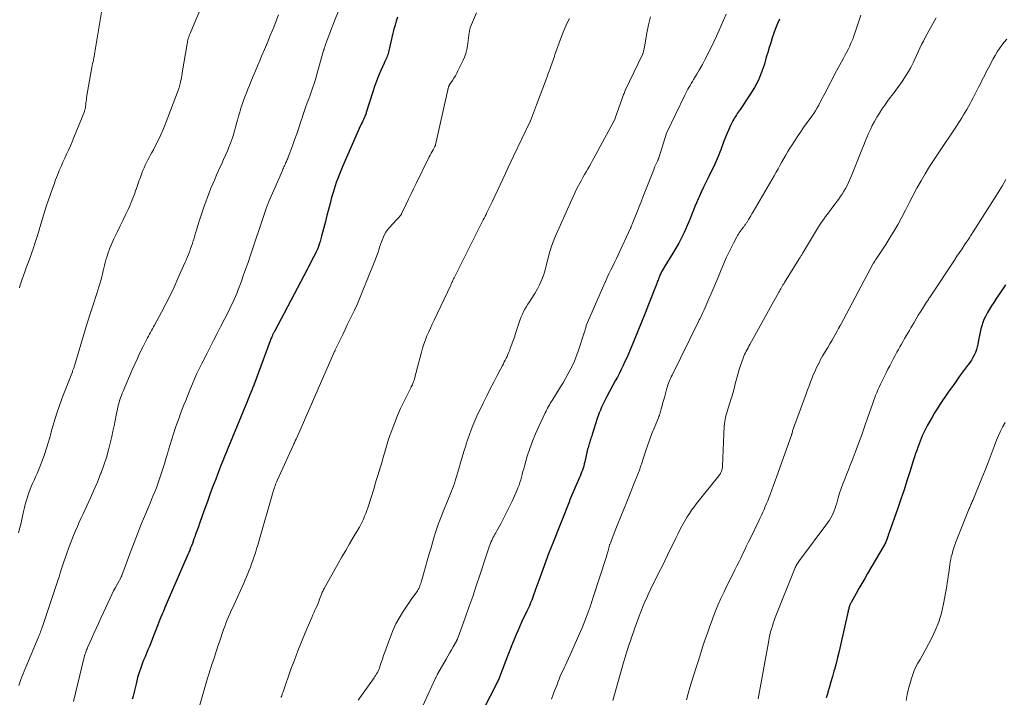
# Model space of a CAD drawing. Units: feet. Extents: x 1950000 to 1955044, y 515000 to 520010.
# Drawn here: x 1951622 to 1951833, y 516877 to 517023 of the extents above; entities that cross this region are included whole.
import ezdxf

# ---------------------------------------------------------------- set-up
doc = ezdxf.new("R2010")
doc.units = ezdxf.units.FT
doc.header["$LTSCALE"] = 100
doc.header["$MEASUREMENT"] = 0
doc.layers.add('CONTOUR INDEX', color=32, linetype='Continuous', lineweight=25)
doc.layers.add('CONTOUR INTERMEDIATE', color=40, linetype='Continuous', lineweight=15)

msp = doc.modelspace()

# ---------------------------------------------------------------- linework, layer by layer
at = {"layer": 'CONTOUR INDEX', "flags": 128}
for points, elevation in [([(1951702.89, 517023.3), (1951702.62, 517022.44), (1951702.38, 517021.58), (1951702.15, 517020.71), (1951701.93, 517019.84), (1951700.97, 517015.81), (1951700.89, 517015.51), (1951700.8, 517015.2), (1951700.7, 517014.91), (1951700.59, 517014.61), (1951700.47, 517014.32), (1951700.34, 517014.04), (1951700.21, 517013.75), (1951700.08, 517013.46), (1951699.32, 517011.83), (1951698.83, 517010.71), (1951698.37, 517009.59), (1951697.96, 517008.44), (1951697.58, 517007.29), (1951696.21, 517002.82), (1951696.19, 517002.74), (1951696.17, 517002.67), (1951696.15, 517002.6), (1951696.13, 517002.53), (1951696.1, 517002.46), (1951696.08, 517002.39), (1951696.05, 517002.32), (1951696.02, 517002.25), (1951696, 517002.2), (1951695.96, 517002.11), (1951695.92, 517002.03), (1951695.88, 517001.94), (1951695.84, 517001.85), (1951695.61, 517001.36), (1951695.45, 517001.03), (1951695.3, 517000.7), (1951695.14, 517000.36), (1951694.99, 517000.03), (1951691.18, 516991.39), (1951690.88, 516990.68), (1951690.58, 516989.98), (1951690.3, 516989.27), (1951690.02, 516988.55), (1951689.76, 516987.84), (1951689.51, 516987.11), (1951689.29, 516986.38), (1951689.08, 516985.65), (1951688.78, 516984.57), (1951688.44, 516983.3), (1951688.1, 516982.02), (1951687.76, 516980.74), (1951687.43, 516979.46), (1951686.62, 516976.27), (1951686.47, 516975.71), (1951686.3, 516975.15), (1951686.12, 516974.59), (1951685.93, 516974.04), (1951685.71, 516973.5), (1951685.48, 516972.96), (1951685.24, 516972.43), (1951684.97, 516971.91), (1951683.83, 516969.74), (1951683.58, 516969.25), (1951683.32, 516968.77), (1951683.07, 516968.28), (1951682.81, 516967.79), (1951676.49, 516955.83), (1951676.42, 516955.71), (1951676.36, 516955.59), (1951676.3, 516955.46), (1951676.23, 516955.34), (1951676.17, 516955.22), (1951676.11, 516955.1), (1951676.06, 516954.97), (1951676, 516954.85), (1951675.93, 516954.68), (1951675.85, 516954.47), (1951675.76, 516954.26), (1951675.68, 516954.05), (1951675.6, 516953.83), (1951672.09, 516944.34), (1951671.89, 516943.8), (1951671.68, 516943.26), (1951671.47, 516942.73), (1951671.25, 516942.2), (1951671.03, 516941.67), (1951670.81, 516941.13), (1951670.59, 516940.6), (1951670.37, 516940.07), (1951667, 516931.92), (1951666.6, 516930.95), (1951666.21, 516929.98), (1951665.82, 516929.01), (1951665.42, 516928.04), (1951665.04, 516927.07), (1951664.66, 516926.09), (1951664.28, 516925.12), (1951663.91, 516924.14), (1951663.25, 516922.38), (1951662.68, 516920.86), (1951662.12, 516919.33), (1951661.57, 516917.8), (1951661.02, 516916.26), (1951660.44, 516914.64), (1951660.19, 516913.92), (1951659.93, 516913.2), (1951659.68, 516912.48), (1951659.42, 516911.76), (1951659.25, 516911.29), (1951659.08, 516910.8), (1951658.9, 516910.32), (1951658.72, 516909.84), (1951658.53, 516909.36), (1951658.34, 516908.89), (1951658.15, 516908.41), (1951657.95, 516907.94), (1951657.75, 516907.47), (1951653.02, 516896.55), (1951652.85, 516896.16), (1951652.68, 516895.77), (1951652.51, 516895.38), (1951652.34, 516894.99), (1951652.07, 516894.34), (1951652.04, 516894.27), (1951652.01, 516894.2), (1951651.99, 516894.13), (1951651.96, 516894.07), (1951651.93, 516894), (1951651.91, 516893.93), (1951651.88, 516893.86), (1951651.85, 516893.79), (1951650.88, 516891.24), (1951650.59, 516890.48), (1951650.29, 516889.73), (1951649.99, 516888.99), (1951649.68, 516888.24), (1951649.36, 516887.5), (1951649.05, 516886.75), (1951648.75, 516886), (1951648.45, 516885.25), (1951648.23, 516884.69), (1951647.84, 516883.65), (1951647.48, 516882.6), (1951647.17, 516881.53), (1951646.89, 516880.46), (1951646.63, 516879.37), (1951646.48, 516878.76), (1951646.33, 516878.14), (1951646.18, 516877.52), (1951646.02, 516876.91)], 960), ([(1951784.84, 517022.9), (1951784.41, 517021.91), (1951784, 517020.9), (1951783.63, 517019.88), (1951783.28, 517018.85), (1951782.96, 517017.82), (1951782.64, 517016.78), (1951782.33, 517015.73), (1951782.02, 517014.69), (1951781.6, 517013.23), (1951781.01, 517011.49), (1951780.31, 517009.81), (1951779.46, 517008.19), (1951778.51, 517006.62), (1951776.41, 517003.49), (1951776.21, 517003.19), (1951776, 517002.89), (1951775.8, 517002.59), (1951775.59, 517002.3), (1951775.38, 517002), (1951775.19, 517001.69), (1951775.02, 517001.38), (1951774.85, 517001.06), (1951774.37, 517000.05), (1951773.98, 516999.21), (1951773.61, 516998.37), (1951773.26, 516997.52), (1951772.93, 516996.66), (1951772.24, 516994.8), (1951772.05, 516994.29), (1951771.85, 516993.78), (1951771.64, 516993.27), (1951771.43, 516992.76), (1951771.22, 516992.26), (1951770.99, 516991.76), (1951770.75, 516991.26), (1951770.51, 516990.77), (1951769.52, 516988.82), (1951769.02, 516987.81), (1951768.53, 516986.79), (1951768.05, 516985.77), (1951767.58, 516984.74), (1951767.38, 516984.29), (1951767.03, 516983.48), (1951766.69, 516982.66), (1951766.37, 516981.84), (1951766.05, 516981.01), (1951765.74, 516980.19), (1951765.41, 516979.37), (1951765.06, 516978.56), (1951764.7, 516977.75), (1951764.37, 516977.06), (1951763.82, 516975.92), (1951763.24, 516974.8), (1951762.62, 516973.7), (1951761.97, 516972.61), (1951760.27, 516969.88), (1951760.13, 516969.65), (1951760, 516969.43), (1951759.86, 516969.21), (1951759.73, 516968.98), (1951759.6, 516968.75), (1951759.49, 516968.52), (1951759.38, 516968.3), (1951759.27, 516968.07), (1951759.18, 516967.83), (1951759.08, 516967.6), (1951758.99, 516967.37), (1951758.9, 516967.13), (1951758.8, 516966.88), (1951758.71, 516966.64), (1951758.62, 516966.4), (1951758.52, 516966.16), (1951756.77, 516961.65), (1951756.02, 516959.73), (1951755.26, 516957.81), (1951754.48, 516955.9), (1951753.69, 516954), (1951752.81, 516951.9), (1951752.45, 516951.05), (1951752.08, 516950.2), (1951751.69, 516949.36), (1951751.3, 516948.52), (1951750.9, 516947.69), (1951750.49, 516946.86), (1951750.07, 516946.04), (1951749.63, 516945.22), (1951747.82, 516941.89), (1951747.51, 516941.32), (1951747.22, 516940.74), (1951746.94, 516940.15), (1951746.67, 516939.56), (1951746.42, 516938.97), (1951746.18, 516938.36), (1951745.96, 516937.75), (1951745.76, 516937.14), (1951744.66, 516933.69), (1951744.57, 516933.43), (1951744.49, 516933.18), (1951744.4, 516932.93), (1951744.31, 516932.67), (1951744.23, 516932.42), (1951744.14, 516932.17), (1951744.06, 516931.91), (1951743.99, 516931.65), (1951743.95, 516931.53), (1951743.86, 516931.2), (1951743.77, 516930.88), (1951743.69, 516930.56), (1951743.62, 516930.23), (1951743.07, 516927.84), (1951742.96, 516927.39), (1951742.84, 516926.94), (1951742.71, 516926.5), (1951742.57, 516926.05), (1951742.41, 516925.62), (1951742.25, 516925.18), (1951742.07, 516924.75), (1951741.89, 516924.32), (1951739.82, 516919.53), (1951739.78, 516919.43), (1951736.06, 516910.04), (1951735.38, 516908.28), (1951734.71, 516906.52), (1951734.06, 516904.74), (1951733.42, 516902.97), (1951732.61, 516900.64), (1951732.39, 516900.02), (1951732.17, 516899.41), (1951731.93, 516898.79), (1951731.69, 516898.18), (1951731.45, 516897.58), (1951731.19, 516896.97), (1951730.92, 516896.37), (1951730.65, 516895.77), (1951729.53, 516893.4), (1951729.15, 516892.57), (1951728.77, 516891.74), (1951728.41, 516890.91), (1951728.06, 516890.07), (1951727.71, 516889.23), (1951727.37, 516888.38), (1951727.04, 516887.53), (1951726.71, 516886.69), (1951724.79, 516881.65), (1951724.7, 516881.42), (1951724.61, 516881.2), (1951724.51, 516880.97), (1951724.41, 516880.75), (1951724.31, 516880.53), (1951724.2, 516880.31), (1951724.1, 516880.09), (1951723.98, 516879.88), (1951721.54, 516875.16)], 940), ([(1951833.29, 516965.86), (1951832.87, 516965.22), (1951832.46, 516964.58), (1951831.27, 516962.78), (1951830.8, 516962.06), (1951830.35, 516961.35), (1951829.91, 516960.62), (1951829.48, 516959.89), (1951829.34, 516959.64), (1951829.01, 516959.02), (1951828.71, 516958.38), (1951828.45, 516957.73), (1951828.23, 516957.06), (1951828.04, 516956.38), (1951827.87, 516955.69), (1951827.73, 516955), (1951827.6, 516954.3), (1951827.4, 516953.13), (1951827.27, 516952.52), (1951827.1, 516951.93), (1951826.88, 516951.35), (1951826.62, 516950.78), (1951826.32, 516950.24), (1951826, 516949.7), (1951825.66, 516949.18), (1951825.29, 516948.68), (1951825.18, 516948.54), (1951824.75, 516947.97), (1951824.33, 516947.39), (1951823.91, 516946.82), (1951823.49, 516946.24), (1951822.28, 516944.55), (1951821.66, 516943.67), (1951821.04, 516942.8), (1951820.43, 516941.92), (1951819.82, 516941.05), (1951819.22, 516940.16), (1951818.65, 516939.26), (1951818.1, 516938.34), (1951817.56, 516937.42), (1951816.6, 516935.7), (1951816.3, 516935.15), (1951816.02, 516934.59), (1951815.74, 516934.03), (1951815.48, 516933.46), (1951815.23, 516932.88), (1951815, 516932.3), (1951814.77, 516931.71), (1951814.56, 516931.12), (1951814.5, 516930.97), (1951814.27, 516930.29), (1951814.04, 516929.62), (1951813.82, 516928.94), (1951813.61, 516928.26), (1951812.81, 516925.71), (1951812.19, 516923.76), (1951811.56, 516921.81), (1951810.9, 516919.87), (1951810.23, 516917.93), (1951808.31, 516912.47), (1951808.25, 516912.3), (1951808.19, 516912.13), (1951808.13, 516911.96), (1951808.08, 516911.8), (1951808.02, 516911.61), (1951807.99, 516911.53), (1951807.97, 516911.46), (1951807.94, 516911.38), (1951807.92, 516911.31), (1951807.89, 516911.23), (1951807.87, 516911.16), (1951807.84, 516911.09), (1951807.81, 516911.02), (1951807.67, 516910.71), (1951807.56, 516910.49), (1951807.45, 516910.27), (1951807.34, 516910.05), (1951807.21, 516909.83), (1951803.75, 516903.89), (1951803.12, 516902.81), (1951802.5, 516901.73), (1951801.89, 516900.66), (1951801.28, 516899.57), (1951800.2, 516897.67), (1951800.13, 516897.54), (1951800.06, 516897.41), (1951800, 516897.27), (1951799.94, 516897.13), (1951799.92, 516897.07), (1951799.85, 516896.89), (1951799.8, 516896.72), (1951799.74, 516896.54), (1951799.7, 516896.36), (1951799.69, 516896.31), (1951799.64, 516896.11), (1951799.59, 516895.91), (1951799.54, 516895.7), (1951799.5, 516895.5), (1951797.95, 516888.52), (1951797.64, 516887.2), (1951797.32, 516885.88), (1951796.98, 516884.57), (1951796.63, 516883.26), (1951796.52, 516882.88), (1951796.21, 516881.77), (1951795.89, 516880.65), (1951795.56, 516879.53), (1951795.24, 516878.42), (1951795.19, 516878.25), (1951794.88, 516877.22)], 920)]:
    msp.add_lwpolyline(points, dxfattribs=dict(at, elevation=elevation))
at = {"layer": 'CONTOUR INTERMEDIATE', "flags": 128}
for points, elevation in [([(1951639.95, 517027.91), (1951637.92, 517015.35), (1951637.85, 517014.94), (1951637.77, 517014.54), (1951637.69, 517014.13), (1951637.6, 517013.73), (1951637.51, 517013.33), (1951637.43, 517012.93), (1951637.35, 517012.52), (1951637.28, 517012.12), (1951636.22, 517006.03), (1951636.16, 517005.67), (1951636.11, 517005.3), (1951636.06, 517004.94), (1951636.03, 517004.57), (1951635.99, 517004.11), (1951635.97, 517003.98), (1951635.95, 517003.84), (1951635.93, 517003.71), (1951635.91, 517003.57), (1951635.87, 517003.44), (1951635.84, 517003.31), (1951635.8, 517003.18), (1951635.75, 517003.05), (1951633.48, 516997.44), (1951633.11, 516996.54), (1951632.73, 516995.66), (1951632.33, 516994.77), (1951631.93, 516993.9), (1951631.52, 516993.02), (1951631.13, 516992.14), (1951630.74, 516991.25), (1951630.36, 516990.36), (1951630.33, 516990.28), (1951629.95, 516989.35), (1951629.58, 516988.41), (1951629.23, 516987.47), (1951628.88, 516986.52), (1951627.94, 516983.84), (1951627.61, 516982.9), (1951627.3, 516981.96), (1951627.01, 516981.01), (1951626.73, 516980.05), (1951626.46, 516979.09), (1951626.18, 516978.14), (1951625.89, 516977.18), (1951625.6, 516976.23), (1951625.52, 516975.97), (1951625.18, 516974.9), (1951624.83, 516973.82), (1951624.46, 516972.75), (1951624.08, 516971.69), (1951623.26, 516969.46), (1951622.97, 516968.66), (1951622.68, 516967.85), (1951622.4, 516967.04), (1951622.12, 516966.22), (1951621.99, 516965.82), (1951621.79, 516965.21)], 976), ([(1951692.04, 517029.11), (1951689.41, 517022.5), (1951689.09, 517021.7), (1951688.78, 517020.9), (1951688.47, 517020.09), (1951688.17, 517019.29), (1951687.75, 517018.2), (1951687.66, 517017.94), (1951687.56, 517017.68), (1951687.47, 517017.42), (1951687.38, 517017.16), (1951687.3, 517016.9), (1951687.21, 517016.64), (1951687.14, 517016.38), (1951687.06, 517016.12), (1951685.54, 517010.78), (1951685.36, 517010.14), (1951685.17, 517009.51), (1951684.96, 517008.88), (1951684.76, 517008.24), (1951684.54, 517007.62), (1951684.32, 517006.99), (1951684.1, 517006.37), (1951683.86, 517005.74), (1951683.67, 517005.24), (1951683.35, 517004.36), (1951683.04, 517003.48), (1951682.74, 517002.6), (1951682.45, 517001.71), (1951682.18, 517000.87), (1951681.75, 516999.56), (1951681.31, 516998.26), (1951680.84, 516996.97), (1951680.37, 516995.67), (1951679.45, 516993.22), (1951679.36, 516992.99), (1951679.27, 516992.77), (1951679.18, 516992.54), (1951679.08, 516992.32), (1951678.98, 516992.09), (1951678.88, 516991.87), (1951678.78, 516991.65), (1951678.68, 516991.42), (1951678.66, 516991.38), (1951678.55, 516991.14), (1951678.44, 516990.89), (1951678.33, 516990.65), (1951678.22, 516990.4), (1951675.28, 516983.7), (1951675.2, 516983.52), (1951675.13, 516983.34), (1951675.06, 516983.16), (1951675, 516982.98), (1951674.93, 516982.79), (1951674.87, 516982.61), (1951674.81, 516982.43), (1951674.75, 516982.24), (1951674.74, 516982.2), (1951674.67, 516981.99), (1951674.61, 516981.79), (1951674.54, 516981.58), (1951674.47, 516981.37), (1951671.31, 516972.02), (1951670.85, 516970.67), (1951670.38, 516969.33), (1951669.9, 516967.99), (1951669.42, 516966.65), (1951668.93, 516965.31), (1951668.67, 516964.64), (1951668.41, 516963.98), (1951668.14, 516963.33), (1951667.85, 516962.68), (1951667.56, 516962.03), (1951667.26, 516961.39), (1951666.95, 516960.75), (1951666.63, 516960.11), (1951664.95, 516956.81), (1951664.24, 516955.41), (1951663.52, 516954.01), (1951662.8, 516952.6), (1951662.07, 516951.21), (1951660.92, 516948.99), (1951660.77, 516948.7), (1951660.62, 516948.41), (1951660.48, 516948.12), (1951660.33, 516947.83), (1951660.19, 516947.53), (1951660.06, 516947.24), (1951659.93, 516946.94), (1951659.8, 516946.64), (1951658.23, 516942.89), (1951657.84, 516941.97), (1951657.47, 516941.04), (1951657.1, 516940.11), (1951656.73, 516939.18), (1951656.38, 516938.25), (1951656.04, 516937.31), (1951655.71, 516936.36), (1951655.38, 516935.42), (1951655.24, 516935.02), (1951654.86, 516933.86), (1951654.49, 516932.71), (1951654.14, 516931.55), (1951653.79, 516930.39), (1951653.56, 516929.56), (1951653.24, 516928.48), (1951652.91, 516927.4), (1951652.57, 516926.33), (1951652.23, 516925.25), (1951652.09, 516924.82), (1951651.8, 516923.97), (1951651.5, 516923.12), (1951651.18, 516922.28), (1951650.85, 516921.44), (1951650.51, 516920.61), (1951650.17, 516919.78), (1951649.82, 516918.95), (1951649.47, 516918.12), (1951648.62, 516916.09), (1951647.86, 516914.24), (1951647.12, 516912.39), (1951646.4, 516910.52), (1951645.7, 516908.65), (1951643.79, 516903.44), (1951643.77, 516903.4), (1951643.75, 516903.35), (1951643.73, 516903.3), (1951643.71, 516903.25), (1951643.69, 516903.21), (1951643.66, 516903.16), (1951643.64, 516903.12), (1951643.61, 516903.07), (1951642.83, 516901.65), (1951642.42, 516900.89), (1951642.02, 516900.13), (1951641.64, 516899.36), (1951641.27, 516898.58), (1951639.28, 516894.26), (1951638.78, 516893.17), (1951638.28, 516892.07), (1951637.78, 516890.97), (1951637.29, 516889.88), (1951636.49, 516888.11), (1951636.4, 516887.89), (1951636.31, 516887.68), (1951636.22, 516887.46), (1951636.13, 516887.25), (1951636.11, 516887.2), (1951636.04, 516887.01), (1951635.97, 516886.81), (1951635.9, 516886.61), (1951635.84, 516886.41), (1951635.79, 516886.21), (1951635.73, 516886.01), (1951635.68, 516885.81), (1951635.63, 516885.6), (1951633.38, 516876.4)], 964), ([(1951660.36, 517024.4), (1951659.66, 517022.7), (1951658.41, 517019.77), (1951658.3, 517019.5), (1951658.2, 517019.23), (1951658.11, 517018.96), (1951658.03, 517018.68), (1951657.96, 517018.4), (1951657.89, 517018.12), (1951657.83, 517017.84), (1951657.78, 517017.56), (1951656.82, 517011.8), (1951656.73, 517011.28), (1951656.64, 517010.76), (1951656.54, 517010.24), (1951656.43, 517009.72), (1951656.28, 517009.01), (1951656.24, 517008.85), (1951656.2, 517008.69), (1951656.16, 517008.54), (1951656.12, 517008.38), (1951656.07, 517008.22), (1951656.02, 517008.06), (1951655.97, 517007.91), (1951655.91, 517007.75), (1951653.1, 517000.29), (1951652.65, 516999.16), (1951652.17, 516998.04), (1951651.65, 516996.95), (1951651.1, 516995.87), (1951650.54, 516994.81), (1951650.24, 516994.27), (1951649.95, 516993.73), (1951649.65, 516993.19), (1951649.34, 516992.65), (1951649.05, 516992.11), (1951648.78, 516991.56), (1951648.53, 516990.99), (1951648.31, 516990.42), (1951648.08, 516989.82), (1951647.76, 516988.94), (1951647.45, 516988.06), (1951647.13, 516987.18), (1951646.82, 516986.3), (1951646.81, 516986.24), (1951646.48, 516985.34), (1951646.13, 516984.43), (1951645.77, 516983.54), (1951645.39, 516982.66), (1951645.1, 516982.03), (1951644.56, 516980.84), (1951644, 516979.66), (1951643.43, 516978.49), (1951642.84, 516977.32), (1951642.53, 516976.72), (1951642.06, 516975.74), (1951641.61, 516974.74), (1951641.21, 516973.73), (1951640.84, 516972.7), (1951640.55, 516971.81), (1951640.36, 516971.22), (1951640.19, 516970.62), (1951640.05, 516970.02), (1951639.92, 516969.42), (1951639.79, 516968.82), (1951639.66, 516968.21), (1951639.5, 516967.62), (1951639.33, 516967.02), (1951639.27, 516966.79), (1951639.05, 516966.08), (1951638.83, 516965.38), (1951638.61, 516964.67), (1951638.39, 516963.97), (1951637.59, 516961.52), (1951636.96, 516959.59), (1951636.36, 516957.65), (1951635.76, 516955.71), (1951635.18, 516953.77), (1951633.63, 516948.46), (1951633.58, 516948.3), (1951633.52, 516948.14), (1951633.47, 516947.98), (1951633.41, 516947.83), (1951633.34, 516947.67), (1951633.28, 516947.51), (1951633.22, 516947.36), (1951633.16, 516947.2), (1951631.14, 516941.97), (1951630.47, 516940.13), (1951629.83, 516938.28), (1951629.26, 516936.42), (1951628.72, 516934.54), (1951628.45, 516933.56), (1951628.05, 516932.16), (1951627.63, 516930.78), (1951627.16, 516929.41), (1951626.66, 516928.05), (1951626.18, 516926.79), (1951625.89, 516926.07), (1951625.59, 516925.35), (1951625.27, 516924.64), (1951624.94, 516923.94), (1951624.62, 516923.23), (1951624.31, 516922.52), (1951624.03, 516921.79), (1951623.77, 516921.05), (1951623.68, 516920.76), (1951623.4, 516919.87), (1951623.14, 516918.98), (1951622.91, 516918.08), (1951622.71, 516917.17), (1951622.43, 516915.86), (1951622.18, 516914.77), (1951621.92, 516913.69), (1951621.63, 516912.61)], 972), ([(1951677.41, 517023.8), (1951676.81, 517022.31), (1951676.22, 517020.82), (1951675.62, 517019.33), (1951675.01, 517017.85), (1951674.38, 517016.37), (1951673.75, 517014.9), (1951673.43, 517014.16), (1951672.93, 517012.98), (1951672.43, 517011.79), (1951671.94, 517010.6), (1951671.45, 517009.41), (1951671.14, 517008.65), (1951670.82, 517007.84), (1951670.5, 517007.03), (1951670.19, 517006.21), (1951669.89, 517005.39), (1951669.6, 517004.57), (1951669.32, 517003.75), (1951669.07, 517002.92), (1951668.82, 517002.08), (1951668.57, 517001.17), (1951668.4, 517000.54), (1951668.22, 516999.92), (1951668.05, 516999.3), (1951667.88, 516998.67), (1951667.7, 516998.05), (1951667.5, 516997.43), (1951667.29, 516996.82), (1951667.06, 516996.22), (1951666.79, 516995.55), (1951666.41, 516994.61), (1951666.02, 516993.68), (1951665.61, 516992.75), (1951665.2, 516991.83), (1951664.96, 516991.31), (1951664.53, 516990.36), (1951664.11, 516989.42), (1951663.69, 516988.47), (1951663.28, 516987.52), (1951662.88, 516986.57), (1951662.49, 516985.61), (1951662.12, 516984.65), (1951661.76, 516983.68), (1951661.5, 516982.93), (1951661.13, 516981.86), (1951660.76, 516980.78), (1951660.42, 516979.7), (1951660.09, 516978.61), (1951659.78, 516977.57), (1951659.61, 516977), (1951659.44, 516976.43), (1951659.27, 516975.86), (1951659.09, 516975.3), (1951658.91, 516974.73), (1951658.73, 516974.17), (1951658.53, 516973.61), (1951658.33, 516973.05), (1951658.29, 516972.94), (1951658.05, 516972.33), (1951657.81, 516971.73), (1951657.56, 516971.13), (1951657.3, 516970.53), (1951655.81, 516967.17), (1951654.97, 516965.34), (1951654.11, 516963.53), (1951653.21, 516961.73), (1951652.27, 516959.95), (1951650.8, 516957.21), (1951650.58, 516956.81), (1951650.36, 516956.41), (1951650.14, 516956.02), (1951649.92, 516955.63), (1951649.7, 516955.23), (1951649.48, 516954.84), (1951649.27, 516954.44), (1951649.06, 516954.04), (1951648.27, 516952.44), (1951647.67, 516951.24), (1951647.1, 516950.02), (1951646.54, 516948.8), (1951646, 516947.57), (1951644.05, 516943.03), (1951643.86, 516942.57), (1951643.68, 516942.09), (1951643.5, 516941.62), (1951643.34, 516941.14), (1951643.19, 516940.65), (1951643.05, 516940.16), (1951642.94, 516939.67), (1951642.83, 516939.18), (1951642.57, 516937.87), (1951642.34, 516936.71), (1951642.11, 516935.56), (1951641.86, 516934.41), (1951641.61, 516933.26), (1951641.36, 516932.15), (1951640.94, 516930.45), (1951640.46, 516928.78), (1951639.91, 516927.12), (1951639.31, 516925.48), (1951639.22, 516925.26), (1951638.52, 516923.52), (1951637.8, 516921.8), (1951637.04, 516920.09), (1951636.27, 516918.39), (1951635.49, 516916.72), (1951635.07, 516915.8), (1951634.64, 516914.87), (1951634.23, 516913.94), (1951633.83, 516913.01), (1951633.43, 516912.07), (1951633.05, 516911.13), (1951632.68, 516910.18), (1951632.33, 516909.23), (1951631.98, 516908.25), (1951631.69, 516907.41), (1951631.4, 516906.57), (1951631.12, 516905.73), (1951630.85, 516904.88), (1951630.58, 516904.04), (1951630.31, 516903.19), (1951630.04, 516902.35), (1951629.76, 516901.5), (1951627.79, 516895.53), (1951627.57, 516894.87), (1951627.34, 516894.21), (1951627.12, 516893.55), (1951626.89, 516892.9), (1951626.62, 516892.11), (1951626.52, 516891.85), (1951626.43, 516891.58), (1951626.34, 516891.33), (1951626.24, 516891.07), (1951626.14, 516890.81), (1951626.04, 516890.55), (1951625.93, 516890.3), (1951625.83, 516890.04), (1951622.84, 516882.95), (1951622.58, 516882.33), (1951622.34, 516881.72), (1951622.1, 516881.1), (1951621.88, 516880.47), (1951621.66, 516879.84)], 968), ([(1951719.87, 517024.2), (1951718.58, 517021.25), (1951718.52, 517021.1), (1951718.47, 517020.95), (1951718.43, 517020.79), (1951718.39, 517020.64), (1951718.37, 517020.48), (1951718.34, 517020.32), (1951718.32, 517020.16), (1951718.29, 517020), (1951717.92, 517017.18), (1951717.77, 517016.33), (1951717.56, 517015.5), (1951717.27, 517014.7), (1951716.93, 517013.91), (1951715.88, 517011.77), (1951715.61, 517011.25), (1951715.32, 517010.73), (1951715.02, 517010.23), (1951714.7, 517009.73), (1951714.14, 517008.89), (1951714.09, 517008.81), (1951714.05, 517008.74), (1951714, 517008.67), (1951713.97, 517008.59), (1951713.93, 517008.51), (1951713.9, 517008.44), (1951713.87, 517008.36), (1951713.84, 517008.28), (1951713.82, 517008.2), (1951713.78, 517008.08), (1951713.75, 517007.95), (1951713.72, 517007.83), (1951713.69, 517007.71), (1951711.06, 516995.9), (1951711.05, 516995.85), (1951711.03, 516995.8), (1951711.02, 516995.75), (1951711, 516995.7), (1951710.98, 516995.65), (1951710.95, 516995.6), (1951710.93, 516995.56), (1951710.9, 516995.51), (1951710.53, 516994.85), (1951710.32, 516994.46), (1951710.11, 516994.08), (1951709.91, 516993.69), (1951709.71, 516993.31), (1951706.9, 516987.56), (1951706.36, 516986.46), (1951705.82, 516985.35), (1951705.28, 516984.24), (1951704.75, 516983.13), (1951703.78, 516981.11), (1951703.73, 516981.01), (1951703.67, 516980.91), (1951703.62, 516980.82), (1951703.56, 516980.73), (1951703.5, 516980.64), (1951703.43, 516980.55), (1951703.36, 516980.47), (1951703.29, 516980.39), (1951703.21, 516980.31), (1951703.09, 516980.2), (1951702.97, 516980.08), (1951702.86, 516979.96), (1951702.74, 516979.84), (1951701.13, 516978.06), (1951700.76, 516977.62), (1951700.43, 516977.15), (1951700.14, 516976.65), (1951699.88, 516976.14), (1951699.66, 516975.6), (1951699.45, 516975.06), (1951699.26, 516974.51), (1951699.08, 516973.96), (1951698.97, 516973.58), (1951698.73, 516972.84), (1951698.48, 516972.11), (1951698.21, 516971.38), (1951697.92, 516970.66), (1951695.49, 516964.63), (1951694.9, 516963.21), (1951694.29, 516961.79), (1951693.65, 516960.39), (1951692.99, 516959), (1951692.63, 516958.24), (1951692.14, 516957.23), (1951691.66, 516956.22), (1951691.16, 516955.21), (1951690.67, 516954.2), (1951689.82, 516952.46), (1951689.76, 516952.32), (1951689.69, 516952.19), (1951689.63, 516952.05), (1951689.57, 516951.91), (1951689.51, 516951.77), (1951689.45, 516951.63), (1951689.39, 516951.5), (1951689.33, 516951.36), (1951681.23, 516932.89), (1951681.2, 516932.83), (1951681.17, 516932.76), (1951681.14, 516932.69), (1951681.11, 516932.62), (1951681.08, 516932.56), (1951681.05, 516932.49), (1951681.02, 516932.42), (1951680.99, 516932.35), (1951680.87, 516932.11), (1951680.78, 516931.92), (1951680.69, 516931.73), (1951680.6, 516931.54), (1951680.52, 516931.35), (1951677.14, 516923.96), (1951677.01, 516923.66), (1951676.88, 516923.35), (1951676.76, 516923.04), (1951676.65, 516922.73), (1951676.54, 516922.42), (1951676.44, 516922.11), (1951676.34, 516921.79), (1951676.24, 516921.48), (1951673.17, 516910.78), (1951672.93, 516909.97), (1951672.68, 516909.16), (1951672.43, 516908.35), (1951672.17, 516907.55), (1951672.1, 516907.35), (1951671.86, 516906.64), (1951671.62, 516905.95), (1951671.36, 516905.25), (1951671.09, 516904.56), (1951670.81, 516903.88), (1951670.53, 516903.19), (1951670.23, 516902.51), (1951669.93, 516901.84), (1951667.85, 516897.26), (1951667.55, 516896.59), (1951667.25, 516895.92), (1951666.95, 516895.25), (1951666.66, 516894.58), (1951666.38, 516893.9), (1951666.11, 516893.22), (1951665.85, 516892.53), (1951665.61, 516891.84), (1951665.32, 516891.02), (1951665.01, 516890.1), (1951664.7, 516889.18), (1951664.4, 516888.25), (1951664.09, 516887.33), (1951663.79, 516886.4), (1951663.49, 516885.47), (1951663.18, 516884.55), (1951662.88, 516883.63), (1951662.82, 516883.46), (1951662.49, 516882.45), (1951662.17, 516881.44), (1951661.86, 516880.42), (1951661.57, 516879.4), (1951660.04, 516873.91)], 956), ([(1951757.15, 517023.4), (1951756.75, 517021.68), (1951756.41, 517019.95), (1951755.86, 517016.87), (1951755.83, 517016.66), (1951755.79, 517016.46), (1951755.74, 517016.26), (1951755.7, 517016.06), (1951755.65, 517015.83), (1951755.63, 517015.75), (1951755.6, 517015.66), (1951755.57, 517015.58), (1951755.54, 517015.5), (1951755.48, 517015.36), (1951755.43, 517015.26), (1951751.77, 517007.54), (1951751.68, 517007.33), (1951751.59, 517007.12), (1951751.5, 517006.92), (1951751.41, 517006.71), (1951751.32, 517006.49), (1951751.24, 517006.28), (1951751.16, 517006.07), (1951751.09, 517005.86), (1951749.62, 517001.61), (1951749.61, 517001.59), (1951749.61, 517001.58), (1951749.6, 517001.56), (1951749.57, 517001.49), (1951745.44, 516993.8), (1951745.1, 516993.18), (1951744.76, 516992.56), (1951744.42, 516991.95), (1951744.07, 516991.34), (1951743.73, 516990.73), (1951743.38, 516990.12), (1951743.03, 516989.5), (1951742.69, 516988.89), (1951742.29, 516988.17), (1951741.76, 516987.19), (1951741.25, 516986.2), (1951740.77, 516985.2), (1951740.3, 516984.19), (1951736.68, 516976.02), (1951736.29, 516975.09), (1951735.95, 516974.16), (1951735.65, 516973.2), (1951735.39, 516972.23), (1951735.14, 516971.25), (1951734.89, 516970.28), (1951734.62, 516969.31), (1951734.34, 516968.35), (1951734.26, 516968.09), (1951733.89, 516967.01), (1951733.46, 516965.97), (1951732.94, 516964.96), (1951732.36, 516963.98), (1951731.55, 516962.74), (1951731.21, 516962.22), (1951730.89, 516961.7), (1951730.57, 516961.18), (1951730.25, 516960.65), (1951729.96, 516960.11), (1951729.69, 516959.56), (1951729.46, 516958.99), (1951729.25, 516958.42), (1951728.23, 516955.37), (1951727.97, 516954.62), (1951727.71, 516953.86), (1951727.44, 516953.11), (1951727.16, 516952.36), (1951726.91, 516951.69), (1951726.75, 516951.28), (1951726.58, 516950.87), (1951726.4, 516950.47), (1951726.21, 516950.07), (1951726.01, 516949.68), (1951725.81, 516949.28), (1951725.61, 516948.89), (1951725.41, 516948.5), (1951724.3, 516946.39), (1951723.55, 516944.94), (1951722.8, 516943.49), (1951722.07, 516942.03), (1951721.34, 516940.57), (1951720.83, 516939.54), (1951720.38, 516938.58), (1951719.93, 516937.62), (1951719.51, 516936.65), (1951719.1, 516935.68), (1951718.71, 516934.7), (1951718.34, 516933.71), (1951717.99, 516932.71), (1951717.66, 516931.7), (1951717.53, 516931.28), (1951717.15, 516930.06), (1951716.77, 516928.83), (1951716.41, 516927.6), (1951716.05, 516926.38), (1951715.28, 516923.76), (1951715.11, 516923.2), (1951714.92, 516922.65), (1951714.72, 516922.1), (1951714.5, 516921.56), (1951714.28, 516921.02), (1951714.05, 516920.49), (1951713.82, 516919.95), (1951713.6, 516919.41), (1951712.83, 516917.55), (1951712.25, 516916.07), (1951711.7, 516914.59), (1951711.19, 516913.08), (1951710.72, 516911.56), (1951710.03, 516909.19), (1951709.66, 516907.9), (1951709.29, 516906.61), (1951708.92, 516905.33), (1951708.55, 516904.04), (1951707.98, 516902.02), (1951707.89, 516901.74), (1951707.8, 516901.47), (1951707.7, 516901.2), (1951707.59, 516900.93), (1951707.47, 516900.67), (1951707.34, 516900.41), (1951707.19, 516900.16), (1951707.03, 516899.92), (1951706.46, 516899.13), (1951706.01, 516898.49), (1951705.56, 516897.85), (1951705.12, 516897.21), (1951704.69, 516896.56), (1951703.98, 516895.51), (1951703.24, 516894.31), (1951702.56, 516893.07), (1951701.97, 516891.8), (1951701.44, 516890.49), (1951700.45, 516887.77), (1951700.18, 516887.02), (1951699.92, 516886.27), (1951699.67, 516885.51), (1951699.42, 516884.76), (1951699.14, 516883.9), (1951699.03, 516883.58), (1951698.9, 516883.25), (1951698.76, 516882.94), (1951698.6, 516882.63), (1951698.43, 516882.33), (1951698.26, 516882.04), (1951698.07, 516881.75), (1951697.87, 516881.46), (1951694.46, 516876.66)], 948), ([(1951773.43, 517023.93), (1951771.91, 517020.49), (1951771.34, 517019.24), (1951770.77, 517018), (1951770.17, 517016.77), (1951769.57, 517015.54), (1951769.39, 517015.2), (1951768.85, 517014.16), (1951768.3, 517013.12), (1951767.72, 517012.1), (1951767.12, 517011.09), (1951766.41, 517009.9), (1951766.16, 517009.49), (1951765.91, 517009.07), (1951765.67, 517008.65), (1951765.43, 517008.23), (1951765.2, 517007.81), (1951764.97, 517007.38), (1951764.76, 517006.95), (1951764.54, 517006.52), (1951760.65, 516998.53), (1951760.61, 516998.42), (1951759.02, 516993.29), (1951758.98, 516993.17), (1951758.94, 516993.06), (1951758.89, 516992.94), (1951758.85, 516992.83), (1951758.8, 516992.71), (1951758.75, 516992.6), (1951758.7, 516992.49), (1951758.65, 516992.37), (1951758.47, 516991.99), (1951758.33, 516991.69), (1951758.19, 516991.39), (1951758.06, 516991.08), (1951757.94, 516990.77), (1951755.54, 516984.66), (1951755.15, 516983.66), (1951754.75, 516982.65), (1951754.36, 516981.65), (1951753.96, 516980.64), (1951753.25, 516978.85), (1951753.2, 516978.74), (1951753.16, 516978.64), (1951753.12, 516978.53), (1951753.08, 516978.43), (1951753.03, 516978.32), (1951752.99, 516978.22), (1951752.95, 516978.11), (1951752.9, 516978.01), (1951750.24, 516972.29), (1951749.85, 516971.47), (1951749.47, 516970.65), (1951749.07, 516969.84), (1951748.67, 516969.03), (1951748.27, 516968.22), (1951747.88, 516967.4), (1951747.5, 516966.58), (1951747.14, 516965.75), (1951743.39, 516957.1), (1951743.37, 516957.01), (1951743.28, 516956.65), (1951743.23, 516956.48), (1951743.18, 516956.3), (1951743.13, 516956.12), (1951743.07, 516955.95), (1951741.61, 516951.41), (1951741.26, 516950.43), (1951740.88, 516949.46), (1951740.44, 516948.51), (1951739.97, 516947.57), (1951739.47, 516946.65), (1951738.96, 516945.74), (1951738.42, 516944.84), (1951737.88, 516943.94), (1951736.06, 516941.02), (1951735.87, 516940.7), (1951735.67, 516940.38), (1951735.48, 516940.05), (1951735.29, 516939.72), (1951735.11, 516939.39), (1951734.94, 516939.06), (1951734.76, 516938.72), (1951734.6, 516938.38), (1951733.19, 516935.46), (1951732.49, 516933.89), (1951731.84, 516932.31), (1951731.27, 516930.69), (1951730.75, 516929.05), (1951730.14, 516926.92), (1951729.97, 516926.33), (1951729.81, 516925.74), (1951729.66, 516925.15), (1951729.5, 516924.56), (1951729.34, 516923.97), (1951729.17, 516923.39), (1951728.97, 516922.81), (1951728.75, 516922.24), (1951728.67, 516922.03), (1951728.39, 516921.36), (1951728.1, 516920.7), (1951727.8, 516920.04), (1951727.48, 516919.39), (1951725.33, 516915.1), (1951725.06, 516914.57), (1951724.78, 516914.05), (1951724.5, 516913.53), (1951724.2, 516913.01), (1951723.99, 516912.63), (1951723.8, 516912.3), (1951723.62, 516911.98), (1951723.45, 516911.65), (1951723.28, 516911.32), (1951723.11, 516910.98), (1951722.96, 516910.64), (1951722.82, 516910.3), (1951722.68, 516909.95), (1951722.63, 516909.8), (1951722.48, 516909.37), (1951722.33, 516908.94), (1951722.19, 516908.52), (1951722.05, 516908.09), (1951720.57, 516903.55), (1951719.81, 516901.24), (1951719.04, 516898.94), (1951718.24, 516896.65), (1951717.42, 516894.37), (1951715.82, 516889.97), (1951715.79, 516889.89), (1951715.76, 516889.81), (1951715.72, 516889.73), (1951715.69, 516889.65), (1951715.65, 516889.57), (1951715.61, 516889.5), (1951715.57, 516889.42), (1951715.53, 516889.35), (1951714.85, 516888.15), (1951714.46, 516887.48), (1951714.08, 516886.8), (1951713.7, 516886.13), (1951713.31, 516885.46), (1951711.58, 516882.42), (1951711.51, 516882.3), (1951711.44, 516882.17), (1951711.38, 516882.04), (1951711.31, 516881.92), (1951711.25, 516881.79), (1951711.18, 516881.66), (1951711.12, 516881.53), (1951711.06, 516881.4), (1951707.93, 516874.53)], 944), ([(1951802.32, 517023.72), (1951801.74, 517022), (1951801.08, 517020.05), (1951800.82, 517019.31), (1951800.55, 517018.57), (1951800.25, 517017.84), (1951799.94, 517017.12), (1951799.91, 517017.06), (1951799.59, 517016.38), (1951799.25, 517015.7), (1951798.89, 517015.04), (1951798.52, 517014.39), (1951798.14, 517013.74), (1951797.77, 517013.08), (1951797.41, 517012.42), (1951797.06, 517011.76), (1951794.56, 517006.91), (1951794.24, 517006.29), (1951793.91, 517005.67), (1951793.59, 517005.05), (1951793.27, 517004.43), (1951792.93, 517003.82), (1951792.58, 517003.22), (1951792.2, 517002.63), (1951791.8, 517002.06), (1951790.02, 516999.58), (1951789.35, 516998.62), (1951788.68, 516997.66), (1951788.03, 516996.68), (1951787.4, 516995.7), (1951787.05, 516995.15), (1951786.6, 516994.43), (1951786.17, 516993.71), (1951785.75, 516992.97), (1951785.34, 516992.23), (1951784.94, 516991.48), (1951784.53, 516990.74), (1951784.12, 516990), (1951783.69, 516989.26), (1951779.18, 516981.51), (1951778.94, 516981.09), (1951778.7, 516980.68), (1951778.45, 516980.27), (1951778.21, 516979.86), (1951777.88, 516979.32), (1951777.79, 516979.19), (1951777.7, 516979.05), (1951777.62, 516978.91), (1951777.52, 516978.78), (1951777.43, 516978.65), (1951777.34, 516978.52), (1951777.24, 516978.39), (1951777.14, 516978.26), (1951777.09, 516978.2), (1951776.97, 516978.05), (1951776.85, 516977.89), (1951776.73, 516977.73), (1951776.61, 516977.57), (1951776.43, 516977.32), (1951776.23, 516977.04), (1951776.04, 516976.74), (1951775.85, 516976.44), (1951775.68, 516976.14), (1951774.96, 516974.8), (1951774.45, 516973.81), (1951773.96, 516972.81), (1951773.5, 516971.79), (1951773.06, 516970.77), (1951772.22, 516968.72), (1951771.6, 516967.24), (1951770.98, 516965.76), (1951770.35, 516964.28), (1951769.71, 516962.81), (1951768.69, 516960.51), (1951768.55, 516960.19), (1951768.41, 516959.87), (1951768.26, 516959.56), (1951768.11, 516959.24), (1951767.95, 516958.93), (1951767.8, 516958.62), (1951767.64, 516958.31), (1951767.49, 516958), (1951761.79, 516946.45), (1951761.63, 516946.11), (1951761.47, 516945.77), (1951761.32, 516945.42), (1951761.18, 516945.08), (1951761.05, 516944.72), (1951760.92, 516944.37), (1951760.81, 516944.01), (1951760.7, 516943.65), (1951760.22, 516941.93), (1951760.03, 516941.25), (1951759.84, 516940.57), (1951759.65, 516939.89), (1951759.47, 516939.22), (1951759.15, 516938.05), (1951759.12, 516937.95), (1951759.09, 516937.86), (1951759.06, 516937.77), (1951759.02, 516937.67), (1951758.99, 516937.58), (1951758.95, 516937.49), (1951758.92, 516937.4), (1951758.88, 516937.31), (1951757.95, 516935.1), (1951757.47, 516933.9), (1951757, 516932.69), (1951756.57, 516931.48), (1951756.16, 516930.25), (1951755.21, 516927.32), (1951755.13, 516927.07), (1951755.05, 516926.82), (1951754.96, 516926.57), (1951754.88, 516926.31), (1951754.8, 516926.06), (1951754.71, 516925.81), (1951754.62, 516925.57), (1951754.52, 516925.32), (1951753.84, 516923.62), (1951753.4, 516922.52), (1951752.96, 516921.42), (1951752.52, 516920.33), (1951752.08, 516919.23), (1951750.18, 516914.54), (1951749.89, 516913.81), (1951749.6, 516913.08), (1951749.31, 516912.34), (1951749.02, 516911.61), (1951748.56, 516910.41), (1951748.51, 516910.28), (1951748.46, 516910.14), (1951748.41, 516910), (1951748.37, 516909.86), (1951748.33, 516909.72), (1951748.29, 516909.58), (1951748.25, 516909.44), (1951748.21, 516909.3), (1951748.07, 516908.75), (1951747.96, 516908.33), (1951747.84, 516907.92), (1951747.72, 516907.51), (1951747.59, 516907.1), (1951744.98, 516899.01), (1951744.21, 516896.73), (1951743.38, 516894.47), (1951742.49, 516892.23), (1951741.55, 516890.01), (1951740.29, 516887.18), (1951739.93, 516886.4), (1951739.58, 516885.62), (1951739.21, 516884.84), (1951738.84, 516884.07), (1951738.71, 516883.8), (1951738.41, 516883.16), (1951738.11, 516882.51), (1951737.83, 516881.86), (1951737.57, 516881.2), (1951737.31, 516880.54), (1951737.05, 516879.87), (1951736.8, 516879.21), (1951736.54, 516878.54), (1951736.3, 516877.89), (1951735.92, 516876.9)], 936), ([(1951739.77, 517023.01), (1951739.3, 517022.06), (1951738.87, 517021.09), (1951738.46, 517020.11), (1951738.08, 517019.12), (1951736.82, 517015.64), (1951736.68, 517015.25), (1951736.55, 517014.86), (1951736.41, 517014.47), (1951736.27, 517014.08), (1951736.14, 517013.69), (1951736, 517013.3), (1951735.86, 517012.91), (1951735.72, 517012.52), (1951735.63, 517012.25), (1951735.43, 517011.73), (1951735.24, 517011.2), (1951735.05, 517010.68), (1951734.85, 517010.16), (1951732.73, 517004.5), (1951732.52, 517003.92), (1951732.3, 517003.35), (1951732.08, 517002.77), (1951731.86, 517002.19), (1951731.43, 517001.08), (1951731.43, 517001.06), (1951731.42, 517001.04), (1951731.41, 517001.02), (1951731.4, 517001.01), (1951731.37, 517000.94), (1951731.36, 517000.92), (1951731.36, 517000.9), (1951731.35, 517000.88), (1951731.34, 517000.87), (1951727.78, 516993.43), (1951727.2, 516992.21), (1951726.62, 516991), (1951726.06, 516989.77), (1951725.49, 516988.55), (1951724.93, 516987.33), (1951724.36, 516986.11), (1951723.78, 516984.89), (1951723.2, 516983.68), (1951722.08, 516981.35), (1951721.89, 516980.96), (1951721.69, 516980.56), (1951721.5, 516980.17), (1951721.3, 516979.77), (1951715.32, 516967.89), (1951715.19, 516967.63), (1951715.06, 516967.37), (1951714.94, 516967.1), (1951714.81, 516966.84), (1951714.69, 516966.58), (1951714.56, 516966.31), (1951714.44, 516966.05), (1951714.32, 516965.78), (1951710.75, 516958.25), (1951710.36, 516957.41), (1951709.97, 516956.57), (1951709.6, 516955.72), (1951709.23, 516954.87), (1951708.88, 516954.01), (1951708.56, 516953.14), (1951708.28, 516952.25), (1951708.03, 516951.36), (1951706.98, 516947.38), (1951706.88, 516947), (1951706.79, 516946.63), (1951706.69, 516946.25), (1951706.59, 516945.87), (1951706.52, 516945.62), (1951706.45, 516945.37), (1951706.37, 516945.12), (1951706.29, 516944.88), (1951706.19, 516944.64), (1951706.09, 516944.41), (1951705.98, 516944.17), (1951705.87, 516943.94), (1951705.75, 516943.7), (1951704.27, 516940.75), (1951703.57, 516939.28), (1951702.91, 516937.8), (1951702.3, 516936.29), (1951701.73, 516934.77), (1951701.35, 516933.67), (1951701.01, 516932.68), (1951700.69, 516931.69), (1951700.38, 516930.68), (1951700.09, 516929.68), (1951700.04, 516929.49), (1951699.78, 516928.57), (1951699.52, 516927.66), (1951699.26, 516926.75), (1951698.99, 516925.85), (1951698.71, 516924.94), (1951698.43, 516924.03), (1951698.15, 516923.13), (1951697.87, 516922.23), (1951696.53, 516918), (1951696.32, 516917.38), (1951696.1, 516916.77), (1951695.86, 516916.17), (1951695.61, 516915.57), (1951695.34, 516914.99), (1951695.05, 516914.41), (1951694.74, 516913.84), (1951694.42, 516913.27), (1951693.43, 516911.62), (1951692.61, 516910.23), (1951691.8, 516908.84), (1951691, 516907.45), (1951690.21, 516906.05), (1951687.17, 516900.65), (1951687.06, 516900.46), (1951686.96, 516900.26), (1951686.87, 516900.05), (1951686.78, 516899.85), (1951686.7, 516899.64), (1951686.61, 516899.43), (1951686.53, 516899.22), (1951686.45, 516899.01), (1951686.21, 516898.37), (1951686.01, 516897.84), (1951685.79, 516897.32), (1951685.57, 516896.8), (1951685.34, 516896.28), (1951685.28, 516896.15), (1951685.02, 516895.57), (1951684.76, 516894.99), (1951684.5, 516894.4), (1951684.25, 516893.82), (1951683.1, 516891.14), (1951682.3, 516889.2), (1951681.52, 516887.26), (1951680.78, 516885.3), (1951680.06, 516883.33), (1951678.36, 516878.51), (1951678.31, 516878.35), (1951678.25, 516878.19), (1951678.2, 516878.03), (1951678.14, 516877.87), (1951678.08, 516877.69), (1951678.06, 516877.62), (1951678.03, 516877.56), (1951678, 516877.49), (1951677.98, 516877.42), (1951677.95, 516877.35), (1951677.92, 516877.28)], 952), ([(1951818.43, 517023.13), (1951817.51, 517021.48), (1951816.51, 517019.7), (1951816.1, 517018.94), (1951815.7, 517018.18), (1951815.33, 517017.4), (1951814.97, 517016.62), (1951814.62, 517015.83), (1951814.26, 517015.04), (1951813.89, 517014.26), (1951813.52, 517013.48), (1951813.44, 517013.32), (1951813, 517012.47), (1951812.54, 517011.64), (1951812.04, 517010.84), (1951811.51, 517010.04), (1951811.29, 517009.73), (1951810.63, 517008.8), (1951809.96, 517007.87), (1951809.28, 517006.94), (1951808.6, 517006.02), (1951808.01, 517005.24), (1951807.41, 517004.42), (1951806.83, 517003.58), (1951806.27, 517002.72), (1951805.73, 517001.85), (1951805.66, 517001.72), (1951805.19, 517000.89), (1951804.75, 517000.06), (1951804.34, 516999.21), (1951803.96, 516998.34), (1951803.59, 516997.46), (1951803.23, 516996.59), (1951802.87, 516995.71), (1951802.52, 516994.83), (1951800.24, 516989.13), (1951799.96, 516988.47), (1951799.67, 516987.82), (1951799.35, 516987.17), (1951799.02, 516986.54), (1951798.66, 516985.92), (1951798.28, 516985.31), (1951797.88, 516984.72), (1951797.47, 516984.14), (1951796.32, 516982.61), (1951795.92, 516982.07), (1951795.52, 516981.54), (1951795.12, 516981.01), (1951794.72, 516980.48), (1951794.33, 516979.94), (1951793.95, 516979.4), (1951793.58, 516978.84), (1951793.23, 516978.28), (1951789.8, 516972.59), (1951789.71, 516972.44), (1951789.62, 516972.29), (1951789.52, 516972.14), (1951789.43, 516971.99), (1951789.34, 516971.84), (1951789.25, 516971.69), (1951789.15, 516971.54), (1951789.06, 516971.39), (1951785.91, 516966.32), (1951785.75, 516966.07), (1951785.59, 516965.81), (1951785.44, 516965.55), (1951785.3, 516965.29), (1951785.15, 516965.02), (1951785, 516964.76), (1951784.86, 516964.5), (1951784.71, 516964.24), (1951778.48, 516953.01), (1951778.29, 516952.66), (1951778.09, 516952.31), (1951777.9, 516951.95), (1951777.72, 516951.6), (1951777.54, 516951.24), (1951777.37, 516950.87), (1951777.21, 516950.5), (1951777.07, 516950.13), (1951776.76, 516949.3), (1951776.48, 516948.5), (1951776.22, 516947.7), (1951775.98, 516946.89), (1951775.75, 516946.07), (1951775.37, 516944.6), (1951775.27, 516944.2), (1951775.16, 516943.8), (1951775.06, 516943.41), (1951774.96, 516943.01), (1951774.85, 516942.61), (1951774.74, 516942.22), (1951774.62, 516941.82), (1951774.49, 516941.43), (1951773.81, 516939.34), (1951773.66, 516938.87), (1951773.52, 516938.4), (1951773.4, 516937.92), (1951773.27, 516937.45), (1951773.17, 516936.97), (1951773.09, 516936.48), (1951773.04, 516935.99), (1951773, 516935.5), (1951772.65, 516926.95), (1951772.62, 516926.66), (1951772.58, 516926.38), (1951772.5, 516926.1), (1951772.41, 516925.83), (1951772.29, 516925.57), (1951772.16, 516925.31), (1951772, 516925.07), (1951771.83, 516924.84), (1951767.05, 516918.91), (1951766.51, 516918.21), (1951765.99, 516917.5), (1951765.51, 516916.77), (1951765.04, 516916.02), (1951764.76, 516915.54), (1951764.18, 516914.53), (1951763.62, 516913.51), (1951763.09, 516912.48), (1951762.58, 516911.44), (1951760.84, 516907.81), (1951760.25, 516906.61), (1951759.66, 516905.41), (1951759.05, 516904.21), (1951758.44, 516903.02), (1951757.83, 516901.82), (1951757.24, 516900.62), (1951756.68, 516899.4), (1951756.14, 516898.18), (1951756.13, 516898.16), (1951755.6, 516896.91), (1951755.09, 516895.65), (1951754.61, 516894.39), (1951754.15, 516893.12), (1951753.82, 516892.2), (1951753.5, 516891.28), (1951753.18, 516890.36), (1951752.86, 516889.43), (1951752.55, 516888.51), (1951752.25, 516887.58), (1951751.95, 516886.65), (1951751.67, 516885.71), (1951751.39, 516884.78), (1951749.06, 516876.63)], 932), ([(1951833.63, 517018.61), (1951833.07, 517017.95), (1951832.53, 517017.27), (1951832.02, 517016.57), (1951831.54, 517015.85), (1951831.09, 517015.1), (1951830.67, 517014.35), (1951829.66, 517012.45), (1951829.39, 517011.93), (1951829.12, 517011.41), (1951828.86, 517010.88), (1951828.6, 517010.35), (1951828.34, 517009.82), (1951828.08, 517009.29), (1951827.82, 517008.77), (1951827.55, 517008.24), (1951826.39, 517005.98), (1951826.06, 517005.35), (1951825.73, 517004.74), (1951825.39, 517004.12), (1951825.04, 517003.51), (1951824.69, 517002.91), (1951824.32, 517002.31), (1951823.95, 517001.71), (1951823.57, 517001.12), (1951822.35, 516999.25), (1951821.35, 516997.72), (1951820.34, 516996.2), (1951819.33, 516994.68), (1951818.32, 516993.17), (1951818.02, 516992.72), (1951817.05, 516991.22), (1951816.1, 516989.7), (1951815.2, 516988.15), (1951814.34, 516986.58), (1951814.26, 516986.43), (1951813.46, 516984.93), (1951812.66, 516983.42), (1951811.86, 516981.9), (1951811.08, 516980.39), (1951810.27, 516978.88), (1951809.43, 516977.4), (1951808.54, 516975.94), (1951807.62, 516974.5), (1951805.66, 516971.53), (1951805.56, 516971.37), (1951805.46, 516971.21), (1951805.36, 516971.06), (1951805.26, 516970.9), (1951805.16, 516970.74), (1951805.07, 516970.58), (1951804.97, 516970.42), (1951804.88, 516970.25), (1951797.91, 516957.22), (1951797.83, 516957.08), (1951797.76, 516956.94), (1951797.68, 516956.79), (1951797.61, 516956.65), (1951797.53, 516956.5), (1951797.46, 516956.36), (1951797.38, 516956.21), (1951797.3, 516956.07), (1951796.58, 516954.75), (1951796.13, 516953.96), (1951795.67, 516953.16), (1951795.21, 516952.37), (1951794.74, 516951.59), (1951794.17, 516950.64), (1951793.88, 516950.14), (1951793.59, 516949.64), (1951793.32, 516949.12), (1951793.05, 516948.61), (1951792.79, 516948.08), (1951792.55, 516947.56), (1951792.32, 516947.02), (1951792.09, 516946.49), (1951791.85, 516945.87), (1951791.51, 516945.01), (1951791.18, 516944.16), (1951790.86, 516943.3), (1951790.55, 516942.44), (1951787.67, 516934.48), (1951787.67, 516934.46), (1951787.66, 516934.45), (1951787.66, 516934.43), (1951787.65, 516934.41), (1951787.64, 516934.35), (1951787.63, 516934.33), (1951787.63, 516934.31), (1951787.63, 516934.3), (1951787.62, 516934.28), (1951787.57, 516934.07), (1951787.53, 516933.94), (1951787.49, 516933.82), (1951787.45, 516933.7), (1951787.41, 516933.58), (1951784.29, 516924.79), (1951783.94, 516923.8), (1951783.58, 516922.81), (1951783.21, 516921.82), (1951782.84, 516920.83), (1951782.57, 516920.12), (1951782.33, 516919.49), (1951782.07, 516918.87), (1951781.8, 516918.25), (1951781.53, 516917.64), (1951781.24, 516917.03), (1951780.96, 516916.42), (1951780.67, 516915.82), (1951780.38, 516915.21), (1951778.6, 516911.49), (1951778.2, 516910.65), (1951777.8, 516909.82), (1951777.4, 516908.98), (1951777.01, 516908.14), (1951776.61, 516907.3), (1951776.2, 516906.47), (1951775.79, 516905.64), (1951775.37, 516904.81), (1951775.28, 516904.64), (1951774.81, 516903.73), (1951774.35, 516902.81), (1951773.89, 516901.9), (1951773.44, 516900.98), (1951772.95, 516899.97), (1951772.27, 516898.54), (1951771.63, 516897.09), (1951771.03, 516895.63), (1951770.45, 516894.15), (1951770.44, 516894.11), (1951769.9, 516892.61), (1951769.37, 516891.09), (1951768.86, 516889.57), (1951768.36, 516888.05), (1951767.76, 516886.13), (1951767.33, 516884.79), (1951766.91, 516883.46), (1951766.48, 516882.12), (1951766.05, 516880.78), (1951765.63, 516879.44), (1951765.24, 516878.09), (1951764.87, 516876.73)], 928), ([(1951833.41, 516988.42), (1951832.59, 516987.04), (1951831.75, 516985.67), (1951830.9, 516984.31), (1951826.4, 516977.22), (1951826.27, 516977.02), (1951826.15, 516976.83), (1951826.02, 516976.63), (1951825.89, 516976.44), (1951825.85, 516976.36), (1951825.74, 516976.21), (1951825.64, 516976.05), (1951825.54, 516975.89), (1951825.43, 516975.74), (1951824.55, 516974.42), (1951824.01, 516973.6), (1951823.46, 516972.78), (1951822.92, 516971.97), (1951822.38, 516971.15), (1951817.29, 516963.48), (1951817.16, 516963.29), (1951817.04, 516963.09), (1951816.91, 516962.9), (1951816.78, 516962.71), (1951816.65, 516962.51), (1951816.53, 516962.32), (1951816.4, 516962.12), (1951816.27, 516961.93), (1951815.56, 516960.81), (1951815.09, 516960.06), (1951814.62, 516959.3), (1951814.16, 516958.53), (1951813.7, 516957.77), (1951813.04, 516956.63), (1951812.7, 516956.05), (1951812.36, 516955.47), (1951812.02, 516954.89), (1951811.69, 516954.3), (1951811.35, 516953.72), (1951811.02, 516953.13), (1951810.69, 516952.54), (1951810.36, 516951.95), (1951810.03, 516951.36), (1951809.63, 516950.64), (1951809.24, 516949.91), (1951808.86, 516949.18), (1951808.48, 516948.44), (1951808.11, 516947.71), (1951807.74, 516946.97), (1951807.37, 516946.23), (1951807, 516945.49), (1951806.8, 516945.08), (1951806.52, 516944.49), (1951806.24, 516943.89), (1951805.97, 516943.29), (1951805.71, 516942.69), (1951805.46, 516942.08), (1951805.22, 516941.47), (1951804.99, 516940.85), (1951804.77, 516940.23), (1951803.82, 516937.45), (1951803.16, 516935.55), (1951802.49, 516933.65), (1951801.8, 516931.76), (1951801.09, 516929.88), (1951800.41, 516928.11), (1951800.03, 516927.12), (1951799.64, 516926.12), (1951799.24, 516925.14), (1951798.84, 516924.15), (1951798.45, 516923.16), (1951798.08, 516922.16), (1951797.75, 516921.15), (1951797.45, 516920.13), (1951797.12, 516918.98), (1951796.96, 516918.43), (1951796.78, 516917.89), (1951796.58, 516917.35), (1951796.37, 516916.82), (1951796.13, 516916.3), (1951795.86, 516915.8), (1951795.56, 516915.31), (1951795.24, 516914.84), (1951789.12, 516906.65), (1951788.97, 516906.45), (1951788.83, 516906.24), (1951788.69, 516906.03), (1951788.56, 516905.82), (1951788.44, 516905.6), (1951788.32, 516905.38), (1951788.22, 516905.15), (1951788.12, 516904.92), (1951783.95, 516894.4), (1951783.72, 516893.8), (1951783.5, 516893.2), (1951783.31, 516892.58), (1951783.12, 516891.97), (1951782.95, 516891.35), (1951782.79, 516890.72), (1951782.66, 516890.1), (1951782.53, 516889.47), (1951780.24, 516876.96)], 924), ([(1951833.25, 516936.32), (1951832.73, 516935.4), (1951832.25, 516934.46), (1951831.82, 516933.5), (1951831.42, 516932.52), (1951830.89, 516931.12), (1951830.25, 516929.42), (1951829.6, 516927.74), (1951828.93, 516926.05), (1951828.26, 516924.37), (1951826.29, 516919.52), (1951826.2, 516919.3), (1951826.11, 516919.09), (1951826.02, 516918.87), (1951825.92, 516918.66), (1951825.83, 516918.44), (1951825.73, 516918.23), (1951825.64, 516918.02), (1951825.55, 516917.8), (1951822.88, 516911.15), (1951822.76, 516910.82), (1951822.63, 516910.49), (1951822.51, 516910.16), (1951822.4, 516909.83), (1951822.31, 516909.58), (1951822.24, 516909.37), (1951822.18, 516909.17), (1951822.12, 516908.96), (1951822.05, 516908.75), (1951821.85, 516908.05), (1951821.7, 516907.5), (1951821.57, 516906.93), (1951821.47, 516906.36), (1951821.38, 516905.79), (1951821.15, 516904.01), (1951821.05, 516903.3), (1951820.95, 516902.59), (1951820.83, 516901.88), (1951820.71, 516901.17), (1951820.04, 516897.37), (1951819.59, 516895.4), (1951819.03, 516893.47), (1951818.27, 516891.61), (1951817.4, 516889.78), (1951816.33, 516887.8), (1951815.89, 516887.01), (1951815.45, 516886.21), (1951815, 516885.43), (1951814.55, 516884.65), (1951814.12, 516883.85), (1951813.74, 516883.04), (1951813.42, 516882.2), (1951813.14, 516881.35), (1951812.87, 516880.36), (1951812.55, 516879.13), (1951812.26, 516877.9), (1951812.02, 516876.65)], 916)]:
    msp.add_lwpolyline(points, dxfattribs=dict(at, elevation=elevation))

doc.saveas('drawing.dxf')
